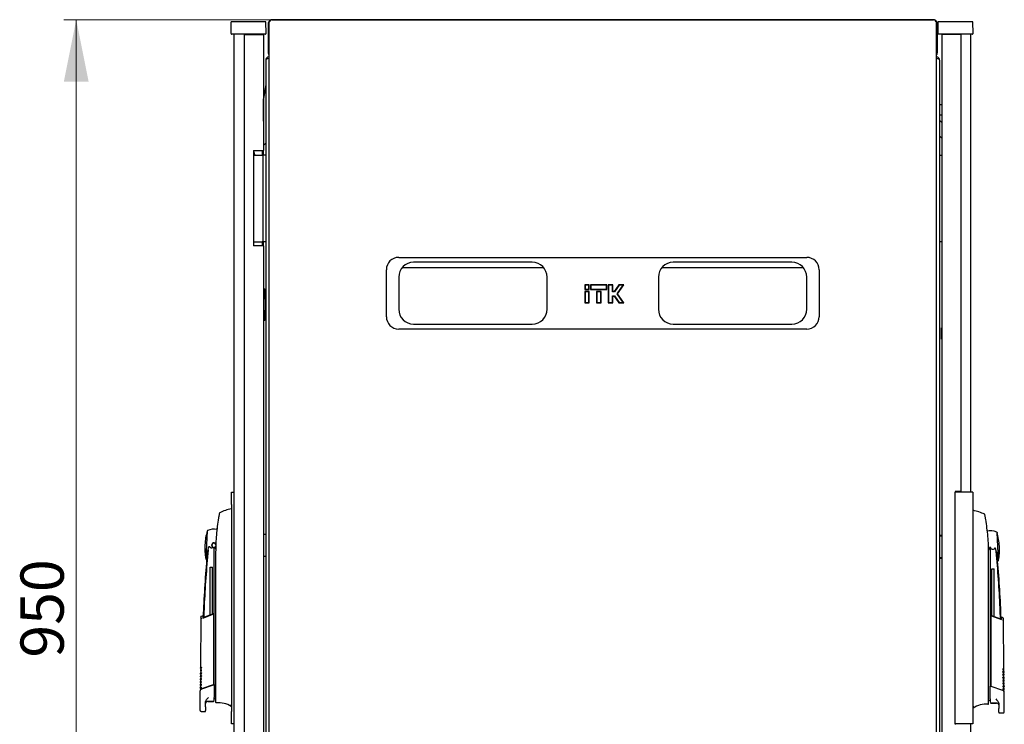
# Model space of a CAD drawing. Units: millimetres. Extents: x 40 to 351, y 41 to 265.
# Drawn here: x 162 to 241, y 208 to 265 of the extents above; entities that cross this region are included whole.
import ezdxf

# ---------------------------------------------------------------- set-up
doc = ezdxf.new("R2010")
doc.units = ezdxf.units.MM
doc.styles.add('SLDTEXTSTYLE0', font='TXT', dxfattribs={"width": 0.605})
doc.dimstyles.new('SLDDIMSTYLE0', dxfattribs={"dimtxt": 3.5, "dimasz": 5, "dimexe": 0, "dimexo": 0.0625, "dimgap": 0.875, "dimtad": 2, "dimdec": 0, "dimlfac": 10, "dimrnd": 1e-09, "dimzin": 12, "dimdsep": 46, "dimtxsty": 'SLDTEXTSTYLE0', "dimsah": 1, "dimcen": 0.09, "dimadec": 0, "dimazin": 3, "dimtfac": 1, "dimtdec": 0, "dimtofl": 0, "dimtmove": 0, "dimatfit": 3, "dimfxl": 0, "dimfrac": 2, "dimtolj": 1, "dimtzin": 12, "dimarcsym": 0})

# ---------------------------------------------------------------- blocks, each defined once
blk = doc.blocks.new('_D_2')
at = {"color": 7, "linetype": 'Continuous', "lineweight": 18}
for p, q in [((181.992, 265.164), (165.152, 265.164)), ((166.152, 265.164), (166.152, 170.034)), ((181.992, 170.034), (165.152, 170.034))]:
    blk.add_line(p, q, dxfattribs=at)
for points in [[(166.152, 265.164), (165.152, 260.164), (167.152, 260.164)], [(166.152, 170.034), (167.152, 175.034), (165.152, 175.034)]]:
    blk.add_solid(points, dxfattribs=at)
at = {"color": 7, "linetype": 'Continuous', "lineweight": 18, "insert": (161.64, 213.588), "char_height": 3.5, "attachment_point": 1, "rotation": 90, "style": 'SLDTEXTSTYLE0'}
blk.add_mtext('950', dxfattribs=at)

msp = doc.modelspace()

# ---------------------------------------------------------------- linework, layer by layer
at = {"color": 7, "linetype": 'Continuous', "lineweight": 25}
for p, q in [((181.992, 265.164), (235.472, 265.164)), ((235.472, 265.164), (235.49, 265.154)), ((178.675, 264.055), (178.692, 265.004)), ((179.792, 265.004), (178.692, 265.004)), ((180.392, 265.004), (179.792, 265.004)), ((181.492, 265.004), (180.392, 265.004)), ((181.508, 264.055), (181.492, 265.004)), ((181.682, 264.854), (181.732, 264.854)), ((181.682, 264.854), (181.682, 262.474)), ((181.732, 264.978), (181.732, 170.25)), ((235.556, 265.154), (181.908, 265.154)), ((235.556, 265.154), (235.556, 265.154)), ((235.732, 170.25), (235.732, 264.978)), ((235.782, 264.854), (235.732, 264.854)), ((235.782, 264.854), (235.782, 262.474)), ((235.844, 264.055), (235.861, 265.004)), ((236.961, 265.004), (235.861, 265.004)), ((237.561, 265.004), (236.961, 265.004)), ((238.661, 265.004), (237.561, 265.004)), ((238.677, 264.055), (238.661, 265.004)), ((179.792, 264.004), (178.725, 264.004)), ((178.904, 264.004), (178.904, 171.194)), ((179.744, 263.964), (179.744, 171.234)), ((179.744, 263.964), (180.494, 263.964)), ((180.392, 264.004), (179.792, 264.004)), ((181.458, 264.004), (180.392, 264.004)), ((180.404, 264.004), (180.404, 263.964)), ((180.494, 263.964), (181.294, 263.964)), ((180.504, 263.964), (180.504, 264.004)), ((181.094, 263.964), (181.094, 264.004)), ((181.194, 263.964), (181.194, 264.004)), ((181.294, 263.964), (181.294, 254.58)), ((236.961, 264.004), (235.894, 264.004)), ((236.17, 171.234), (236.17, 263.964)), ((236.97, 263.964), (236.17, 263.964)), ((236.921, 264.004), (236.922, 263.964)), ((237.561, 264.004), (236.961, 264.004)), ((237.72, 263.964), (236.97, 263.964)), ((237.16, 264.004), (237.16, 263.964)), ((238.627, 264.004), (237.561, 264.004)), ((237.72, 227.024), (237.72, 263.964)), ((238.46, 264.004), (238.46, 226.974)), ((181.732, 262.474), (181.682, 262.474)), ((235.732, 262.474), (235.782, 262.474)), ((181.474, 261.854), (181.474, 173.344)), ((235.99, 173.344), (235.99, 261.854)), ((181.474, 259.907), (181.306, 258.789)), ((181.304, 256.974), (181.304, 258.759)), ((236.17, 258.284), (235.99, 258.284)), ((235.99, 257.484), (236.17, 257.484)), ((181.294, 256.964), (181.304, 256.974)), ((236.17, 256.839), (235.99, 257.019)), ((235.99, 255.746), (236.17, 255.566)), ((181.474, 255.164), (181.294, 254.984)), ((180.494, 254.58), (180.494, 246.88)), ((180.494, 254.58), (181.294, 254.58)), ((180.504, 246.88), (180.504, 254.58)), ((180.504, 254.2), (181.174, 254.2)), ((180.569, 254.264), (180.563, 254.2)), ((181.174, 254.2), (181.245, 254.2)), ((181.194, 254.58), (181.194, 254.2)), ((181.245, 254.2), (181.274, 254.2)), ((181.474, 254.2), (181.274, 254.2)), ((181.274, 254.1), (181.274, 254.2)), ((181.274, 247.3), (181.274, 254.1)), ((181.294, 254.2), (181.294, 254.58)), ((235.99, 254.2), (236.078, 254.2)), ((236.078, 254.2), (236.17, 254.2)), ((181.294, 246.88), (180.494, 246.88)), ((180.504, 247.2), (181.174, 247.2)), ((181.245, 247.2), (181.174, 247.2)), ((181.194, 247.2), (181.194, 246.88)), ((181.274, 247.2), (181.245, 247.2)), ((181.274, 247.2), (181.274, 247.3)), ((181.474, 247.2), (181.274, 247.2)), ((181.294, 246.88), (181.294, 247.2)), ((181.294, 246.88), (181.294, 188.317)), ((236.078, 247.2), (235.99, 247.2)), ((236.17, 247.2), (236.078, 247.2)), ((192.232, 245.949), (225.232, 245.949)), ((203.032, 245.549), (193.432, 245.549)), ((224.032, 245.549), (214.432, 245.549)), ((191.232, 241.149), (191.232, 244.949)), ((192.529, 245.139), (203.935, 245.139)), ((213.529, 245.139), (224.935, 245.139)), ((226.232, 244.949), (226.232, 241.149)), ((192.232, 244.349), (192.232, 241.749)), ((204.232, 241.749), (204.232, 244.349)), ((207.269, 243.731), (207.269, 243.356)), ((207.298, 243.702), (207.269, 243.731)), ((207.644, 243.731), (207.269, 243.731)), ((207.298, 243.702), (207.298, 243.385)), ((207.616, 243.702), (207.298, 243.702)), ((207.616, 243.702), (207.644, 243.731)), ((207.616, 243.385), (207.616, 243.702)), ((207.644, 243.356), (207.644, 243.731)), ((207.749, 243.731), (207.749, 243.356)), ((207.778, 243.702), (207.749, 243.731)), ((209.064, 243.731), (207.749, 243.731)), ((209.036, 243.702), (207.778, 243.702)), ((207.778, 243.702), (207.778, 243.385)), ((209.036, 243.702), (209.064, 243.731)), ((209.036, 243.385), (209.036, 243.702)), ((209.064, 243.356), (209.064, 243.731)), ((209.169, 243.731), (209.169, 242.266)), ((209.198, 243.702), (209.169, 243.731)), ((209.544, 243.731), (209.169, 243.731)), ((209.198, 243.702), (209.198, 242.295)), ((209.516, 243.702), (209.198, 243.702)), ((209.516, 243.702), (209.544, 243.731)), ((209.516, 243.157), (209.516, 243.702)), ((209.544, 243.186), (209.544, 243.731)), ((210.037, 243.731), (209.655, 243.186)), ((210.052, 243.702), (209.67, 243.157)), ((209.889, 242.999), (210.382, 243.702)), ((209.925, 242.999), (210.438, 243.731)), ((210.052, 243.702), (210.037, 243.731)), ((210.438, 243.731), (210.037, 243.731)), ((210.382, 243.702), (210.052, 243.702)), ((210.382, 243.702), (210.438, 243.731)), ((213.232, 244.349), (213.232, 241.749)), ((225.232, 241.749), (225.232, 244.349)), ((181.374, 243.384), (181.294, 243.384)), ((181.424, 242.644), (181.424, 243.334)), ((207.298, 243.385), (207.269, 243.356)), ((207.269, 243.356), (207.644, 243.356)), ((207.269, 243.186), (207.269, 242.266)), ((207.298, 243.157), (207.269, 243.186)), ((207.644, 243.186), (207.269, 243.186)), ((207.298, 243.385), (207.616, 243.385)), ((207.298, 243.157), (207.298, 242.295)), ((207.616, 243.157), (207.298, 243.157)), ((207.616, 243.385), (207.644, 243.356)), ((207.616, 243.157), (207.644, 243.186)), ((207.616, 242.295), (207.616, 243.157)), ((207.644, 242.266), (207.644, 243.186)), ((207.778, 243.385), (207.749, 243.356)), ((207.749, 243.356), (209.064, 243.356)), ((207.778, 243.385), (209.036, 243.385)), ((208.219, 243.186), (208.219, 242.266)), ((208.248, 243.157), (208.219, 243.186)), ((208.594, 243.186), (208.219, 243.186)), ((208.248, 243.157), (208.248, 242.295)), ((208.566, 243.157), (208.248, 243.157)), ((208.566, 243.157), (208.594, 243.186)), ((208.566, 242.295), (208.566, 243.157)), ((208.594, 242.266), (208.594, 243.186)), ((209.036, 243.385), (209.064, 243.356)), ((209.516, 243.157), (209.544, 243.186)), ((209.67, 243.157), (209.516, 243.157)), ((209.655, 243.186), (209.544, 243.186)), ((209.67, 243.157), (209.655, 243.186)), ((210.382, 242.295), (209.889, 242.999)), ((209.889, 242.999), (209.925, 242.999)), ((210.438, 242.266), (209.925, 242.999)), ((181.374, 242.624), (181.294, 242.624)), ((181.374, 242.619), (181.294, 242.619)), ((181.404, 242.624), (181.374, 242.624)), ((181.424, 242.644), (181.424, 242.569)), ((181.424, 242.569), (181.424, 241.679)), ((207.298, 242.295), (207.269, 242.266)), ((207.269, 242.266), (207.644, 242.266)), ((207.298, 242.295), (207.616, 242.295)), ((207.616, 242.295), (207.644, 242.266)), ((208.248, 242.295), (208.219, 242.266)), ((208.219, 242.266), (208.594, 242.266)), ((208.248, 242.295), (208.566, 242.295)), ((208.566, 242.295), (208.594, 242.266)), ((209.198, 242.295), (209.169, 242.266)), ((209.169, 242.266), (209.544, 242.266)), ((209.198, 242.295), (209.516, 242.295)), ((209.516, 242.295), (209.516, 242.84)), ((209.516, 242.84), (209.544, 242.811)), ((209.516, 242.84), (209.67, 242.84)), ((209.516, 242.295), (209.544, 242.266)), ((209.544, 242.266), (209.544, 242.811)), ((209.544, 242.811), (209.655, 242.811)), ((209.67, 242.84), (209.655, 242.811)), ((209.655, 242.811), (210.037, 242.266)), ((209.67, 242.84), (210.052, 242.295)), ((210.052, 242.295), (210.037, 242.266)), ((210.037, 242.266), (210.438, 242.266)), ((210.052, 242.295), (210.382, 242.295)), ((210.382, 242.295), (210.438, 242.266)), ((181.294, 241.629), (181.374, 241.629)), ((181.294, 241.624), (181.374, 241.624)), ((181.374, 241.624), (181.404, 241.624)), ((181.424, 241.679), (181.424, 241.604)), ((181.424, 240.914), (181.424, 241.604)), ((181.294, 240.864), (181.374, 240.864)), ((193.432, 240.549), (203.032, 240.549)), ((214.432, 240.549), (224.032, 240.549)), ((225.232, 240.149), (192.232, 240.149)), ((236.16, 240.264), (236.12, 240.264)), ((236.12, 239.344), (236.12, 240.264)), ((236.17, 240.254), (236.16, 240.264)), ((236.16, 239.344), (236.16, 240.264)), ((236.12, 239.344), (236.16, 239.344)), ((236.16, 239.344), (236.17, 239.354)), ((178.704, 226.974), (178.904, 226.974)), ((178.704, 225.974), (178.704, 226.974)), ((237.21, 226.974), (237.21, 208.224)), ((237.76, 226.974), (237.21, 226.974)), ((237.72, 227.024), (237.22, 227.024)), ((237.22, 227.024), (237.22, 226.974)), ((238.66, 226.974), (237.76, 226.974)), ((238.66, 226.974), (238.66, 208.224)), ((178.704, 225.624), (178.688, 225.624)), ((178.704, 225.974), (178.704, 209.224)), ((238.677, 225.499), (238.66, 225.499)), ((239.606, 225.174), (239.606, 225.174)), ((176.743, 223.83), (176.625, 221.583)), ((181.294, 223.574), (181.474, 223.574)), ((236.165, 223.453), (235.99, 223.453)), ((236.165, 223.449), (235.99, 223.449)), ((236.165, 223.453), (236.165, 223.449)), ((236.165, 223.449), (236.165, 223.443)), ((236.165, 223.443), (236.165, 223.006)), ((236.165, 223.443), (236.165, 223.443)), ((236.17, 223.363), (236.165, 223.363)), ((236.165, 223.011), (236.165, 222.944)), ((240.739, 221.458), (240.622, 223.704)), ((176.813, 222.299), (176.818, 222.331)), ((177.299, 211.574), (177.299, 222.474)), ((177.434, 222.358), (177.378, 222.49)), ((236.165, 222.944), (236.165, 222.546)), ((236.17, 222.821), (236.165, 222.83)), ((236.165, 222.546), (236.165, 222.154)), ((236.165, 222.293), (236.17, 222.285)), ((239.936, 222.247), (240.065, 222.549)), ((240.065, 222.549), (240.065, 211.449)), ((177.424, 222.124), (177.424, 210.336)), ((181.474, 221.774), (181.294, 221.774)), ((236.165, 221.649), (235.99, 221.649)), ((236.165, 222.154), (236.165, 222.087)), ((236.165, 222.087), (236.165, 221.649)), ((236.165, 221.735), (236.17, 221.735)), ((236.165, 221.649), (236.165, 221.643)), ((239.94, 210.211), (239.94, 221.999)), ((176.989, 220.894), (177.169, 220.894)), ((176.989, 217.046), (176.989, 220.894)), ((177.169, 217.116), (177.169, 220.894)), ((240.195, 220.769), (240.375, 220.769)), ((240.195, 216.987), (240.195, 220.769)), ((240.375, 216.917), (240.375, 220.769)), ((176.228, 216.889), (176.19, 212.74)), ((176.386, 216.973), (176.244, 216.914)), ((177.25, 217.102), (176.364, 216.763)), ((176.424, 216.828), (177.25, 217.147)), ((177.25, 217.073), (177.248, 211.41)), ((177.25, 217.102), (177.25, 217.147)), ((240.114, 217.018), (240.114, 216.972)), ((240.114, 217.018), (240.94, 216.699)), ((241, 216.634), (240.114, 216.972)), ((240.114, 216.944), (240.117, 211.282)), ((241.12, 216.789), (240.978, 216.848)), ((241.174, 212.615), (241.137, 216.764)), ((176.189, 212.744), (176.237, 212.696)), ((241.126, 212.57), (241.175, 212.619)), ((176.181, 211.824), (176.229, 211.776)), ((176.182, 211.856), (176.182, 211.82)), ((176.183, 212.054), (176.231, 212.006)), ((176.184, 212.086), (176.184, 212.05)), ((176.185, 212.284), (176.233, 212.236)), ((176.186, 212.316), (176.186, 212.28)), ((176.187, 212.514), (176.235, 212.466)), ((176.188, 212.546), (176.188, 212.51)), ((241.128, 212.34), (241.177, 212.389)), ((241.13, 212.11), (241.179, 212.159)), ((241.132, 211.88), (241.181, 211.929)), ((241.176, 212.385), (241.176, 212.421)), ((241.178, 212.155), (241.178, 212.191)), ((241.18, 211.925), (241.18, 211.961)), ((176.175, 211.134), (176.223, 211.086)), ((176.176, 211.166), (176.176, 211.13)), ((176.177, 211.364), (176.225, 211.316)), ((176.178, 211.396), (176.178, 211.36)), ((176.179, 211.594), (176.227, 211.546)), ((176.18, 211.626), (176.18, 211.59)), ((176.308, 211.091), (177.24, 211.404)), ((176.319, 211.071), (177.248, 211.392)), ((177.24, 211.404), (177.249, 211.407)), ((177.249, 211.407), (177.253, 211.408)), ((177.299, 211.409), (177.299, 211.574)), ((177.299, 211.409), (177.299, 210.377)), ((240.065, 211.449), (240.065, 211.284)), ((240.065, 210.252), (240.065, 211.284)), ((240.115, 211.282), (240.125, 211.279)), ((240.125, 211.279), (241.057, 210.966)), ((241.134, 211.65), (241.183, 211.699)), ((241.136, 211.42), (241.185, 211.469)), ((241.139, 211.19), (241.187, 211.239)), ((241.182, 211.695), (241.182, 211.731)), ((241.184, 211.465), (241.184, 211.501)), ((241.186, 211.235), (241.186, 211.271)), ((241.189, 211.005), (241.188, 211.041)), ((176.159, 210.894), (176.159, 209.344)), ((241.141, 210.96), (241.189, 211.009)), ((241.205, 209.219), (241.205, 210.769)), ((176.599, 209.609), (176.599, 209.947)), ((176.799, 210.072), (177.249, 210.077)), ((176.799, 210.044), (177.249, 210.044)), ((177.424, 210.101), (177.424, 210.035)), ((178.677, 209.751), (178.677, 209.639)), ((238.687, 209.514), (238.687, 209.626)), ((239.94, 209.91), (239.94, 209.989)), ((240.115, 209.952), (240.565, 209.947)), ((240.115, 209.919), (240.565, 209.919)), ((240.765, 209.822), (240.765, 209.484)), ((176.259, 209.244), (176.599, 209.244)), ((176.599, 209.244), (176.599, 209.31)), ((178.704, 208.224), (178.704, 209.224)), ((240.765, 209.185), (240.765, 209.119)), ((240.765, 209.119), (241.105, 209.119)), ((178.904, 208.224), (178.704, 208.224)), ((237.76, 208.224), (237.21, 208.224)), ((237.22, 208.224), (237.22, 208.174)), ((238.66, 208.224), (237.76, 208.224)), ((238.46, 208.224), (238.46, 171.194))]:
    msp.add_line(p, q, dxfattribs=at)
at = {"color": 7, "linetype": 'Continuous', "lineweight": 25, "flags": 128}
for points in [[(236.178, 263.964), (236.188, 263.992), (236.193, 264.004)], [(180.504, 254.472), (180.551, 254.377), (180.569, 254.264)], [(177.378, 222.49), (177.435, 222.527), (177.442, 222.534)], [(177.299, 210.274), (177.406, 210.279), (177.424, 210.281)], [(177.424, 210.085), (177.424, 210.043), (177.424, 210.013), (177.424, 209.995), (177.424, 209.989)], [(239.94, 210.156), (239.959, 210.154), (240.065, 210.149)], [(239.94, 209.864), (239.94, 209.87), (239.94, 209.888), (239.94, 209.918), (239.94, 209.96)]]:
    msp.add_lwpolyline(points, dxfattribs=at)
at = {"color": 7, "linetype": 'Continuous', "lineweight": 25}
for centre, radius, start, end in [((178.725, 264.054), 0.05, 179, 270), ((181.458, 264.054), 0.05, 270, 1), ((235.894, 264.054), 0.05, 179, 270), ((236.4, 263.904), 0.13, 129.71514, 152.51357), ((238.627, 264.054), 0.05, 270, 1), ((181.784, 261.854), 0.31, 99.65656, 180), ((235.68, 261.854), 0.31, 0, 80.34344), ((181.504, 258.759), 0.2, 171.46923, 180), ((180.204, 254.264), 0.35, 349.54702, 31.00272), ((192.232, 244.949), 1, 90, 180), ((193.432, 244.349), 1.2, 90, 180), ((203.032, 244.349), 1.2, 0, 90), ((214.432, 244.349), 1.2, 90, 180), ((224.032, 244.349), 1.2, 0, 90), ((225.232, 244.949), 1, 0, 90), ((181.374, 243.334), 0.05, 0, 90), ((181.374, 242.569), 0.05, 0, 90), ((181.404, 242.644), 0.02, 270, 0), ((181.374, 241.679), 0.05, 270, 0), ((181.404, 241.604), 0.02, 0, 90), ((193.432, 241.749), 1.2, 180, 270), ((203.032, 241.749), 1.2, 270, 0), ((214.432, 241.749), 1.2, 180, 270), ((224.032, 241.749), 1.2, 270, 0), ((181.374, 240.914), 0.05, 270, 0), ((192.232, 241.149), 1, 180, 270), ((225.232, 241.149), 1, 270, 0), ((179.82, 220.747), 5.008, 103.1582, 114.37058), ((237.544, 220.622), 5.008, 65.61765, 76.84356), ((181.549, 222.451), 5, 163.99661, 177), ((177.299, 222.674), 1.3, 79.33866, 113.99663), ((240.065, 222.549), 1.3, 66.00337, 102.44317), ((236.013, 226.645), 3.205, 269.59856, 272.72794), ((235.815, 222.326), 5, 3, 16.00339), ((181.549, 222.451), 5, 177, 190.00339), ((177.099, 222.67), 0.199, 208.4958, 300.93789), ((177.299, 222.674), 0.2, 90, 240.65305), ((177.299, 222.674), 0.17, 90, 270), ((177.299, 222.674), 0.2, 38.40885, 90), ((177.299, 222.674), 0.17, 25.5758, 90), ((177.299, 222.674), 0.17, 270, 329.7659), ((240.265, 222.546), 0.2, 179.31391, 331.25298), ((235.815, 222.326), 5, 349.99661, 3), ((276.349, 213.198), 100, 175.22496, 177.90301), ((177.299, 222.674), 1.3, 240.0035, 242.36852), ((236.013, 224.845), 3.205, 269.59856, 272.72794), ((240.065, 222.549), 1.3, 297.63148, 299.9965), ((141.015, 213.073), 100, 2.09238, 4.77506), ((176.799, 209.844), 0.2, 90, 165.55533), ((177.249, 210.094), 0.05, 270, 0), ((177.474, 209.989), 0.05, 180.00614, 274.92727), ((177.642, 208.051), 1.895, 56.89256, 94.94117), ((239.723, 207.926), 1.895, 85.05883, 123.10743), ((239.89, 209.864), 0.05, 265.07273, 359.99386), ((240.115, 209.969), 0.05, 180, 270), ((240.565, 209.719), 0.2, 14.35066, 90)]:
    msp.add_arc(centre, radius, start, end, dxfattribs=at)
for centre, start_param, end_param in [((181.784, 261.854), 1.739335, 3.141593), ((235.68, 261.854), 0, 1.402258)]:
    msp.add_ellipse(centre, major_axis=(0.31, 0), ratio=0.548387, start_param=start_param, end_param=end_param, dxfattribs=at)
for points, knots in [([(181.992, 265.164), (181.955, 265.16), (181.882, 265.152), (181.786, 265.094), (181.716, 265.008), (181.685, 264.922), (181.683, 264.87), (181.682, 264.854)], [0, 0, 0, 0, 0.22545, 0.450948, 0.676445, 0.901943, 1, 1, 1, 1]), ([(181.971, 265.154), (181.973, 265.156), (181.98, 265.164), (181.987, 265.164), (181.992, 265.164)], [0, 0, 0, 0, 0.291759, 1, 1, 1, 1]), ([(235.538, 265.154), (235.532, 265.156), (235.511, 265.164), (235.488, 265.164), (235.472, 265.164)], [0, 0, 0, 0, 0.291759, 1, 1, 1, 1]), ([(181.837, 265.049), (181.842, 265.061), (181.853, 265.086), (181.869, 265.119), (181.886, 265.143), (181.899, 265.154), (181.906, 265.153), (181.908, 265.152)], [0, 0, 0, 0, 0.219986, 0.453805, 0.687641, 0.921477, 1, 1, 1, 1]), ([(235.556, 265.152), (235.56, 265.152), (235.569, 265.152), (235.584, 265.136), (235.6, 265.109), (235.615, 265.077), (235.624, 265.057), (235.627, 265.049)], [0, 0, 0, 0, 0.155205, 0.388879, 0.622552, 0.856225, 1, 1, 1, 1]), ([(235.782, 264.854), (235.778, 264.891), (235.771, 264.964), (235.711, 265.059), (235.644, 265.121), (235.594, 265.135), (235.579, 265.14)], [0, 0, 0, 0, 0.291694, 0.58345, 0.875205, 1, 1, 1, 1]), ([(181.682, 262.474), (181.685, 262.435), (181.688, 262.377), (181.721, 262.33), (181.732, 262.315)], [0, 0, 0, 0, 0.67864, 1, 1, 1, 1]), ([(235.732, 262.313), (235.739, 262.321), (235.769, 262.359), (235.78, 262.419), (235.782, 262.465), (235.782, 262.474)], [0, 0, 0, 0, 0.1820237, 0.8524911, 1, 1, 1, 1]), ([(177.659, 224.881), (177.591, 224.425), (177.454, 223.511), (177.434, 222.587), (177.424, 222.124)], [0, 0, 0, 0, 0.49888, 1, 1, 1, 1]), ([(177.711, 225.168), (177.709, 225.159), (177.705, 225.14), (177.692, 225.068), (177.676, 224.979), (177.665, 224.915), (177.659, 224.881)], [0, 0, 0, 0, 0.237543, 0.499396, 0.733263, 1, 1, 1, 1]), ([(177.729, 225.263), (177.73, 225.266), (177.731, 225.274), (177.719, 225.21), (177.711, 225.168)], [0, 0, 0, 0, 0.3356701, 1, 1, 1, 1]), ([(177.76, 225.311), (177.757, 225.309), (177.75, 225.305), (177.741, 225.297), (177.734, 225.286), (177.732, 225.279), (177.731, 225.275)], [0, 0, 0, 0, 0.246466, 0.500018, 0.753561, 1, 1, 1, 1]), ([(239.623, 225.171), (239.62, 225.175), (239.615, 225.181), (239.607, 225.184), (239.604, 225.186)], [0, 0, 0, 0, 0.507368, 1, 1, 1, 1]), ([(239.627, 225.161), (239.625, 225.165), (239.623, 225.171), (239.615, 225.177), (239.612, 225.18)], [0, 0, 0, 0, 0.562913, 1, 1, 1, 1]), ([(239.623, 225.171), (239.625, 225.168), (239.63, 225.161), (239.632, 225.154), (239.633, 225.15)], [0, 0, 0, 0, 0.507346, 1, 1, 1, 1]), ([(239.654, 225.043), (239.645, 225.088), (239.634, 225.141), (239.635, 225.138), (239.635, 225.138)], [0, 0, 0, 0, 0.8582541, 1, 1, 1, 1]), ([(239.705, 224.756), (239.698, 224.799), (239.684, 224.877), (239.668, 224.968), (239.657, 225.023), (239.655, 225.036), (239.654, 225.043)], [0, 0, 0, 0, 0.331818, 0.615723, 0.815556, 1, 1, 1, 1]), ([(239.94, 221.999), (239.93, 222.462), (239.91, 223.386), (239.774, 224.3), (239.705, 224.756)], [0, 0, 0, 0, 0.501134, 1, 1, 1, 1]), ([(177.535, 224.019), (177.535, 224.021), (177.538, 224.049), (177.538, 224.05), (177.538, 224.051)], [0, 0, 0, 0, 0.055456, 1, 1, 1, 1]), ([(239.826, 223.926), (239.826, 223.926), (239.826, 223.928), (239.826, 223.923), (239.827, 223.918)], [0, 0, 0, 0, 0.000195, 1, 1, 1, 1]), ([(176.813, 222.299), (176.749, 221.542), (176.62, 220.029), (176.51, 218.21), (176.476, 217.147), (176.466, 216.844)], [0, 0, 0, 0, 0.4168007, 0.8336014, 1, 1, 1, 1]), ([(176.696, 221.522), (176.698, 221.533), (176.702, 221.554), (176.731, 221.722), (176.77, 221.971), (176.799, 222.19), (176.813, 222.299)], [0, 0, 0, 0, 0.249624, 0.503932, 0.753324, 1, 1, 1, 1]), ([(176.818, 222.331), (176.832, 222.397), (176.851, 222.479), (176.886, 222.563), (176.9, 222.582), (176.905, 222.586), (176.908, 222.587), (176.911, 222.587), (176.914, 222.587), (176.919, 222.583), (176.922, 222.579), (176.924, 222.575)], [0, 0, 0, 0, 0.688195, 0.867726, 0.907138, 0.92144, 0.932976, 0.940234, 0.947483, 0.963276, 1, 1, 1, 1]), ([(177.201, 222.5), (177.214, 222.493), (177.245, 222.478), (177.279, 222.475), (177.299, 222.474)], [0, 0, 0, 0, 0.41823, 1, 1, 1, 1]), ([(177.378, 222.49), (177.365, 222.485), (177.34, 222.476), (177.313, 222.475), (177.299, 222.474)], [0, 0, 0, 0, 0.500667, 1, 1, 1, 1]), ([(240.551, 222.174), (240.534, 222.255), (240.515, 222.351), (240.473, 222.449), (240.46, 222.46), (240.457, 222.462), (240.454, 222.462), (240.451, 222.462), (240.448, 222.46), (240.444, 222.457), (240.442, 222.453), (240.44, 222.45)], [0, 0, 0, 0, 0.7750648, 0.9125484, 0.9248304, 0.9352382, 0.9443887, 0.9531677, 0.9621518, 0.9727006, 1, 1, 1, 1]), ([(240.551, 222.174), (240.564, 222.072), (240.593, 221.853), (240.633, 221.6), (240.659, 221.448), (240.667, 221.404), (240.668, 221.398), (240.668, 221.397), (240.668, 221.397), (240.668, 221.397), (240.668, 221.397), (240.668, 221.397)], [0, 0, 0, 0, 0.229887, 0.495641, 0.746556, 0.933272, 0.981668, 0.994593, 0.998236, 0.999353, 1, 1, 1, 1]), ([(240.898, 216.715), (240.888, 217.02), (240.854, 218.083), (240.744, 219.904), (240.615, 221.417), (240.551, 222.174)], [0, 0, 0, 0, 0.167001, 0.583501, 1, 1, 1, 1]), ([(176.246, 216.915), (176.244, 216.913), (176.238, 216.911), (176.232, 216.904), (176.228, 216.896), (176.228, 216.89), (176.228, 216.887)], [0, 0, 0, 0, 0.244756, 0.500168, 0.75549, 1, 1, 1, 1]), ([(176.289, 216.731), (176.28, 216.752), (176.266, 216.791), (176.251, 216.829), (176.241, 216.854), (176.235, 216.87), (176.231, 216.879), (176.229, 216.884), (176.228, 216.887), (176.228, 216.887), (176.228, 216.887)], [0, 0, 0, 0, 0.220421, 0.389801, 0.540034, 0.668751, 0.763047, 0.855425, 0.950161, 1, 1, 1, 1]), ([(176.424, 216.828), (176.413, 216.871), (176.391, 216.956), (176.388, 216.967), (176.386, 216.973)], [0, 0, 0, 0, 0.504215, 1, 1, 1, 1]), ([(177.25, 217.102), (177.25, 217.101), (177.25, 217.099), (177.25, 217.092), (177.25, 217.083), (177.25, 217.077), (177.25, 217.073)], [0, 0, 0, 0, 0.240706, 0.483403, 0.737853, 1, 1, 1, 1]), ([(240.114, 216.944), (240.114, 216.947), (240.114, 216.953), (240.114, 216.962), (240.114, 216.969), (240.114, 216.971), (240.114, 216.972)], [0, 0, 0, 0, 0.260378, 0.51818, 0.759641, 1, 1, 1, 1]), ([(240.978, 216.848), (240.976, 216.842), (240.973, 216.829), (240.951, 216.742), (240.94, 216.699)], [0, 0, 0, 0, 0.495768, 1, 1, 1, 1]), ([(241.136, 216.762), (241.136, 216.762), (241.137, 216.762), (241.136, 216.76), (241.134, 216.755), (241.129, 216.742), (241.123, 216.725), (241.115, 216.707), (241.109, 216.691), (241.101, 216.669), (241.09, 216.639), (241.081, 216.615), (241.076, 216.602)], [0, 0, 0, 0, 0.035938, 0.106279, 0.216185, 0.340319, 0.517104, 0.58702, 0.65217, 0.767323, 0.869269, 1, 1, 1, 1]), ([(241.137, 216.762), (241.136, 216.765), (241.136, 216.771), (241.132, 216.779), (241.126, 216.786), (241.12, 216.788), (241.118, 216.79)], [0, 0, 0, 0, 0.24451, 0.499832, 0.755244, 1, 1, 1, 1]), ([(176.253, 212.746), (176.241, 212.708), (176.217, 212.627), (176.193, 212.561), (176.19, 212.551), (176.188, 212.546)], [0, 0, 0, 0, 0.298097, 0.640337, 1, 1, 1, 1]), ([(176.19, 212.743), (176.193, 212.747), (176.198, 212.754), (176.235, 212.798), (176.253, 212.821)], [0, 0, 0, 0, 0.498545, 1, 1, 1, 1]), ([(176.253, 212.821), (176.254, 212.821), (176.256, 212.822), (176.262, 212.819), (176.27, 212.814), (176.277, 212.809), (176.281, 212.806)], [0, 0, 0, 0, 0.236764, 0.478209, 0.730747, 1, 1, 1, 1]), ([(176.281, 212.806), (176.277, 212.797), (176.269, 212.781), (176.26, 212.763), (176.255, 212.752), (176.253, 212.748), (176.253, 212.746)], [0, 0, 0, 0, 0.357467, 0.646096, 0.835069, 1, 1, 1, 1]), ([(241.083, 212.677), (241.087, 212.68), (241.095, 212.685), (241.103, 212.69), (241.109, 212.693), (241.11, 212.692), (241.111, 212.692)], [0, 0, 0, 0, 0.276409, 0.534593, 0.770347, 1, 1, 1, 1]), ([(241.112, 212.617), (241.111, 212.619), (241.109, 212.625), (241.099, 212.644), (241.09, 212.663), (241.083, 212.677)], [0, 0, 0, 0, 0.2138267, 0.4706889, 1, 1, 1, 1]), ([(241.111, 212.692), (241.129, 212.67), (241.166, 212.627), (241.171, 212.621), (241.174, 212.618)], [0, 0, 0, 0, 0.501617, 1, 1, 1, 1]), ([(241.176, 212.421), (241.174, 212.425), (241.171, 212.434), (241.147, 212.499), (241.123, 212.58), (241.112, 212.617)], [0, 0, 0, 0, 0.359635, 0.701875, 1, 1, 1, 1]), ([(176.244, 211.826), (176.233, 211.788), (176.209, 211.707), (176.185, 211.641), (176.182, 211.631), (176.18, 211.626)], [0, 0, 0, 0, 0.298097, 0.640337, 1, 1, 1, 1]), ([(176.246, 212.056), (176.235, 212.018), (176.211, 211.937), (176.187, 211.871), (176.184, 211.861), (176.182, 211.856)], [0, 0, 0, 0, 0.298097, 0.640337, 1, 1, 1, 1]), ([(176.182, 211.823), (176.184, 211.827), (176.19, 211.834), (176.227, 211.878), (176.245, 211.901)], [0, 0, 0, 0, 0.498545, 1, 1, 1, 1]), ([(176.248, 212.286), (176.237, 212.248), (176.213, 212.167), (176.189, 212.101), (176.186, 212.091), (176.184, 212.086)], [0, 0, 0, 0, 0.298097, 0.640337, 1, 1, 1, 1]), ([(176.184, 212.053), (176.187, 212.057), (176.192, 212.064), (176.229, 212.108), (176.247, 212.131)], [0, 0, 0, 0, 0.4985449, 1, 1, 1, 1]), ([(176.25, 212.516), (176.239, 212.478), (176.215, 212.397), (176.191, 212.331), (176.188, 212.321), (176.186, 212.316)], [0, 0, 0, 0, 0.298097, 0.640337, 1, 1, 1, 1]), ([(176.186, 212.283), (176.189, 212.287), (176.194, 212.294), (176.231, 212.338), (176.249, 212.361)], [0, 0, 0, 0, 0.4985449, 1, 1, 1, 1]), ([(176.188, 212.513), (176.191, 212.517), (176.196, 212.524), (176.233, 212.568), (176.251, 212.591)], [0, 0, 0, 0, 0.4985449, 1, 1, 1, 1]), ([(176.272, 211.886), (176.268, 211.877), (176.261, 211.861), (176.252, 211.843), (176.246, 211.832), (176.245, 211.828), (176.244, 211.826)], [0, 0, 0, 0, 0.3574674, 0.6460962, 0.8350691, 1, 1, 1, 1]), ([(176.245, 211.901), (176.246, 211.901), (176.247, 211.902), (176.253, 211.899), (176.262, 211.894), (176.269, 211.889), (176.272, 211.886)], [0, 0, 0, 0, 0.236764, 0.478209, 0.730747, 1, 1, 1, 1]), ([(176.274, 212.116), (176.27, 212.107), (176.263, 212.091), (176.254, 212.073), (176.248, 212.062), (176.247, 212.058), (176.246, 212.056)], [0, 0, 0, 0, 0.357467, 0.646096, 0.835069, 1, 1, 1, 1]), ([(176.247, 212.131), (176.248, 212.131), (176.249, 212.132), (176.255, 212.129), (176.264, 212.124), (176.271, 212.119), (176.274, 212.116)], [0, 0, 0, 0, 0.236764, 0.478209, 0.730747, 1, 1, 1, 1]), ([(176.277, 212.346), (176.272, 212.337), (176.265, 212.321), (176.256, 212.303), (176.251, 212.292), (176.249, 212.288), (176.248, 212.286)], [0, 0, 0, 0, 0.357467, 0.646096, 0.835069, 1, 1, 1, 1]), ([(176.249, 212.361), (176.25, 212.361), (176.251, 212.362), (176.257, 212.359), (176.266, 212.354), (176.273, 212.349), (176.277, 212.346)], [0, 0, 0, 0, 0.236764, 0.478209, 0.730747, 1, 1, 1, 1]), ([(176.279, 212.576), (176.274, 212.567), (176.267, 212.551), (176.258, 212.533), (176.253, 212.522), (176.251, 212.518), (176.25, 212.516)], [0, 0, 0, 0, 0.357467, 0.646096, 0.835069, 1, 1, 1, 1]), ([(176.251, 212.591), (176.252, 212.591), (176.254, 212.592), (176.259, 212.589), (176.268, 212.584), (176.275, 212.579), (176.279, 212.576)], [0, 0, 0, 0, 0.236764, 0.478209, 0.730747, 1, 1, 1, 1]), ([(241.086, 212.447), (241.089, 212.45), (241.097, 212.455), (241.105, 212.46), (241.111, 212.463), (241.112, 212.462), (241.113, 212.462)], [0, 0, 0, 0, 0.276409, 0.534593, 0.770347, 1, 1, 1, 1]), ([(241.114, 212.387), (241.113, 212.389), (241.111, 212.395), (241.101, 212.414), (241.092, 212.433), (241.086, 212.447)], [0, 0, 0, 0, 0.213827, 0.470689, 1, 1, 1, 1]), ([(241.088, 212.217), (241.091, 212.22), (241.099, 212.225), (241.107, 212.23), (241.113, 212.233), (241.114, 212.232), (241.115, 212.232)], [0, 0, 0, 0, 0.276409, 0.534593, 0.770347, 1, 1, 1, 1]), ([(241.116, 212.157), (241.115, 212.159), (241.113, 212.165), (241.103, 212.184), (241.094, 212.203), (241.088, 212.217)], [0, 0, 0, 0, 0.213827, 0.470689, 1, 1, 1, 1]), ([(241.09, 211.987), (241.093, 211.99), (241.101, 211.995), (241.109, 212), (241.115, 212.003), (241.116, 212.002), (241.117, 212.002)], [0, 0, 0, 0, 0.2764092, 0.5345931, 0.7703469, 1, 1, 1, 1]), ([(241.118, 211.927), (241.117, 211.929), (241.115, 211.935), (241.105, 211.954), (241.096, 211.973), (241.09, 211.987)], [0, 0, 0, 0, 0.213827, 0.470689, 1, 1, 1, 1]), ([(241.113, 212.462), (241.131, 212.44), (241.168, 212.397), (241.173, 212.391), (241.176, 212.388)], [0, 0, 0, 0, 0.501617, 1, 1, 1, 1]), ([(241.178, 212.191), (241.176, 212.195), (241.173, 212.204), (241.149, 212.269), (241.125, 212.35), (241.114, 212.387)], [0, 0, 0, 0, 0.359635, 0.701875, 1, 1, 1, 1]), ([(241.115, 212.232), (241.133, 212.21), (241.17, 212.167), (241.175, 212.161), (241.178, 212.158)], [0, 0, 0, 0, 0.501617, 1, 1, 1, 1]), ([(241.18, 211.961), (241.178, 211.965), (241.175, 211.974), (241.151, 212.04), (241.127, 212.12), (241.116, 212.157)], [0, 0, 0, 0, 0.359635, 0.701875, 1, 1, 1, 1]), ([(241.117, 212.002), (241.136, 211.98), (241.172, 211.937), (241.178, 211.931), (241.18, 211.928)], [0, 0, 0, 0, 0.501617, 1, 1, 1, 1]), ([(241.182, 211.731), (241.18, 211.735), (241.177, 211.744), (241.154, 211.81), (241.129, 211.89), (241.118, 211.927)], [0, 0, 0, 0, 0.359635, 0.701875, 1, 1, 1, 1]), ([(241.127, 212.571), (241.133, 212.552), (241.151, 212.49), (241.171, 212.436), (241.174, 212.426), (241.176, 212.421)], [0, 0, 0, 0, 0.181251, 0.580465, 1, 1, 1, 1]), ([(241.129, 212.341), (241.135, 212.322), (241.153, 212.26), (241.173, 212.206), (241.176, 212.196), (241.178, 212.191)], [0, 0, 0, 0, 0.181251, 0.580465, 1, 1, 1, 1]), ([(241.131, 212.111), (241.137, 212.092), (241.155, 212.03), (241.175, 211.976), (241.178, 211.966), (241.18, 211.961)], [0, 0, 0, 0, 0.181251, 0.580465, 1, 1, 1, 1]), ([(241.133, 211.881), (241.139, 211.862), (241.158, 211.8), (241.177, 211.746), (241.18, 211.736), (241.182, 211.731)], [0, 0, 0, 0, 0.181251, 0.580465, 1, 1, 1, 1]), ([(176.227, 211.049), (176.208, 211.007), (176.172, 210.922), (176.153, 210.882), (176.159, 210.894), (176.159, 210.894)], [0, 0, 0, 0, 0.501145, 0.999424, 1, 1, 1, 1]), ([(176.238, 211.136), (176.227, 211.098), (176.202, 211.017), (176.179, 210.951), (176.176, 210.941), (176.174, 210.936)], [0, 0, 0, 0, 0.298097, 0.640337, 1, 1, 1, 1]), ([(176.24, 211.366), (176.229, 211.328), (176.204, 211.247), (176.181, 211.181), (176.178, 211.171), (176.176, 211.166)], [0, 0, 0, 0, 0.298097, 0.640337, 1, 1, 1, 1]), ([(176.176, 211.133), (176.178, 211.137), (176.184, 211.144), (176.22, 211.188), (176.239, 211.211)], [0, 0, 0, 0, 0.498545, 1, 1, 1, 1]), ([(176.242, 211.596), (176.231, 211.558), (176.206, 211.477), (176.183, 211.411), (176.18, 211.401), (176.178, 211.396)], [0, 0, 0, 0, 0.2980967, 0.6403374, 1, 1, 1, 1]), ([(176.178, 211.363), (176.18, 211.367), (176.186, 211.374), (176.222, 211.418), (176.241, 211.441)], [0, 0, 0, 0, 0.498545, 1, 1, 1, 1]), ([(176.18, 211.593), (176.182, 211.597), (176.188, 211.604), (176.224, 211.648), (176.243, 211.671)], [0, 0, 0, 0, 0.498545, 1, 1, 1, 1]), ([(176.227, 211.049), (176.229, 211.052), (176.233, 211.057), (176.251, 211.068), (176.276, 211.08), (176.297, 211.088), (176.308, 211.091)], [0, 0, 0, 0, 0.229363, 0.492657, 0.746013, 1, 1, 1, 1]), ([(176.266, 211.196), (176.262, 211.187), (176.254, 211.171), (176.245, 211.153), (176.24, 211.142), (176.239, 211.138), (176.238, 211.136)], [0, 0, 0, 0, 0.3574674, 0.6460962, 0.8350691, 1, 1, 1, 1]), ([(176.239, 211.211), (176.239, 211.211), (176.241, 211.212), (176.247, 211.209), (176.255, 211.204), (176.262, 211.199), (176.266, 211.196)], [0, 0, 0, 0, 0.236764, 0.478209, 0.730747, 1, 1, 1, 1]), ([(176.268, 211.426), (176.264, 211.417), (176.257, 211.401), (176.248, 211.383), (176.242, 211.372), (176.241, 211.368), (176.24, 211.366)], [0, 0, 0, 0, 0.3574674, 0.6460962, 0.8350691, 1, 1, 1, 1]), ([(176.241, 211.441), (176.242, 211.441), (176.243, 211.442), (176.249, 211.439), (176.257, 211.434), (176.265, 211.429), (176.268, 211.426)], [0, 0, 0, 0, 0.236764, 0.478209, 0.730747, 1, 1, 1, 1]), ([(176.27, 211.656), (176.266, 211.647), (176.259, 211.631), (176.25, 211.613), (176.244, 211.602), (176.243, 211.598), (176.242, 211.596)], [0, 0, 0, 0, 0.357467, 0.646096, 0.835069, 1, 1, 1, 1]), ([(176.243, 211.671), (176.244, 211.671), (176.245, 211.672), (176.251, 211.669), (176.259, 211.664), (176.267, 211.659), (176.27, 211.656)], [0, 0, 0, 0, 0.236764, 0.478209, 0.730747, 1, 1, 1, 1]), ([(176.244, 211.034), (176.25, 211.038), (176.26, 211.046), (176.287, 211.059), (176.309, 211.067), (176.319, 211.071)], [0, 0, 0, 0, 0.3444661, 0.6702217, 1, 1, 1, 1]), ([(177.253, 211.408), (177.259, 211.41), (177.271, 211.413), (177.287, 211.414), (177.297, 211.413), (177.298, 211.41), (177.299, 211.409)], [0, 0, 0, 0, 0.259752, 0.503061, 0.74304, 1, 1, 1, 1]), ([(240.065, 211.284), (240.065, 211.285), (240.066, 211.286), (240.069, 211.288), (240.073, 211.289), (240.08, 211.289), (240.087, 211.288), (240.096, 211.287), (240.105, 211.285), (240.112, 211.283), (240.115, 211.282)], [0, 0, 0, 0, 0.132152, 0.259464, 0.382491, 0.50185, 0.619237, 0.741021, 0.867773, 1, 1, 1, 1]), ([(241.092, 211.757), (241.096, 211.76), (241.103, 211.765), (241.111, 211.77), (241.117, 211.773), (241.118, 211.772), (241.119, 211.772)], [0, 0, 0, 0, 0.276409, 0.534593, 0.770347, 1, 1, 1, 1]), ([(241.12, 211.697), (241.119, 211.699), (241.117, 211.705), (241.107, 211.724), (241.098, 211.743), (241.092, 211.757)], [0, 0, 0, 0, 0.213827, 0.470689, 1, 1, 1, 1]), ([(241.094, 211.527), (241.098, 211.53), (241.105, 211.535), (241.113, 211.54), (241.119, 211.543), (241.121, 211.542), (241.121, 211.542)], [0, 0, 0, 0, 0.276409, 0.534593, 0.770347, 1, 1, 1, 1]), ([(241.122, 211.467), (241.121, 211.469), (241.119, 211.475), (241.109, 211.494), (241.1, 211.513), (241.094, 211.527)], [0, 0, 0, 0, 0.213827, 0.470689, 1, 1, 1, 1]), ([(241.096, 211.297), (241.1, 211.3), (241.107, 211.305), (241.115, 211.31), (241.121, 211.313), (241.123, 211.312), (241.123, 211.312)], [0, 0, 0, 0, 0.276409, 0.534593, 0.770347, 1, 1, 1, 1]), ([(241.124, 211.237), (241.123, 211.239), (241.121, 211.245), (241.111, 211.264), (241.102, 211.283), (241.096, 211.297)], [0, 0, 0, 0, 0.213827, 0.470689, 1, 1, 1, 1]), ([(241.098, 211.067), (241.102, 211.07), (241.109, 211.075), (241.117, 211.08), (241.123, 211.083), (241.125, 211.082), (241.125, 211.082)], [0, 0, 0, 0, 0.276409, 0.534593, 0.770347, 1, 1, 1, 1]), ([(241.126, 211.007), (241.125, 211.009), (241.123, 211.015), (241.113, 211.034), (241.104, 211.054), (241.098, 211.067)], [0, 0, 0, 0, 0.213827, 0.470689, 1, 1, 1, 1]), ([(241.119, 211.772), (241.138, 211.75), (241.174, 211.707), (241.18, 211.701), (241.182, 211.698)], [0, 0, 0, 0, 0.501617, 1, 1, 1, 1]), ([(241.184, 211.501), (241.182, 211.505), (241.179, 211.514), (241.156, 211.58), (241.131, 211.66), (241.12, 211.697)], [0, 0, 0, 0, 0.359635, 0.701875, 1, 1, 1, 1]), ([(241.121, 211.542), (241.14, 211.52), (241.176, 211.477), (241.182, 211.471), (241.184, 211.468)], [0, 0, 0, 0, 0.501617, 1, 1, 1, 1]), ([(241.186, 211.271), (241.184, 211.275), (241.181, 211.284), (241.158, 211.35), (241.133, 211.43), (241.122, 211.467)], [0, 0, 0, 0, 0.359635, 0.701875, 1, 1, 1, 1]), ([(241.123, 211.312), (241.142, 211.29), (241.178, 211.247), (241.184, 211.241), (241.186, 211.238)], [0, 0, 0, 0, 0.501617, 1, 1, 1, 1]), ([(241.188, 211.041), (241.187, 211.045), (241.183, 211.054), (241.16, 211.12), (241.135, 211.2), (241.124, 211.237)], [0, 0, 0, 0, 0.359635, 0.701875, 1, 1, 1, 1]), ([(241.125, 211.082), (241.144, 211.06), (241.181, 211.017), (241.186, 211.011), (241.189, 211.008)], [0, 0, 0, 0, 0.501617, 1, 1, 1, 1]), ([(241.135, 211.651), (241.141, 211.632), (241.16, 211.57), (241.179, 211.516), (241.182, 211.506), (241.184, 211.501)], [0, 0, 0, 0, 0.181251, 0.580465, 1, 1, 1, 1]), ([(241.137, 211.421), (241.143, 211.402), (241.162, 211.34), (241.181, 211.286), (241.184, 211.276), (241.186, 211.271)], [0, 0, 0, 0, 0.181251, 0.580465, 1, 1, 1, 1]), ([(241.139, 211.191), (241.145, 211.172), (241.164, 211.11), (241.183, 211.056), (241.186, 211.046), (241.188, 211.041)], [0, 0, 0, 0, 0.181251, 0.580465, 1, 1, 1, 1]), ([(176.599, 209.947), (176.602, 209.977), (176.608, 210.041), (176.68, 210.193), (176.77, 210.296), (176.837, 210.373)], [0, 0, 0, 0, 0.179366, 0.383323, 1, 1, 1, 1]), ([(177.299, 210.127), (177.299, 210.133), (177.299, 210.145), (177.299, 210.212), (177.299, 210.292), (177.299, 210.349), (177.299, 210.377)], [0, 0, 0, 0, 0.280004, 0.559719, 0.779897, 1, 1, 1, 1]), ([(177.424, 210.336), (177.424, 210.302), (177.424, 210.235), (177.424, 210.156), (177.424, 210.104), (177.424, 210.091), (177.424, 210.085)], [0, 0, 0, 0, 0.279622, 0.559295, 0.779608, 1, 1, 1, 1]), ([(240.065, 210.252), (240.065, 210.216), (240.065, 210.144), (240.065, 210.064), (240.065, 210.014), (240.065, 210.006), (240.065, 210.002)], [0, 0, 0, 0, 0.2793049, 0.558848, 0.7793375, 1, 1, 1, 1]), ([(240.527, 210.248), (240.594, 210.171), (240.684, 210.068), (240.756, 209.916), (240.762, 209.852), (240.765, 209.822)], [0, 0, 0, 0, 0.616932, 0.820711, 1, 1, 1, 1]), ([(241.057, 210.966), (241.067, 210.963), (241.088, 210.955), (241.113, 210.944), (241.131, 210.933), (241.135, 210.927), (241.137, 210.924)], [0, 0, 0, 0, 0.250809, 0.505039, 0.756981, 1, 1, 1, 1]), ([(241.19, 210.811), (241.189, 210.815), (241.185, 210.824), (241.162, 210.89), (241.137, 210.97), (241.126, 211.007)], [0, 0, 0, 0, 0.359635, 0.701875, 1, 1, 1, 1]), ([(241.205, 210.769), (241.202, 210.776), (241.196, 210.789), (241.157, 210.879), (241.137, 210.924)], [0, 0, 0, 0, 0.498661, 1, 1, 1, 1]), ([(241.141, 210.961), (241.147, 210.942), (241.166, 210.88), (241.185, 210.826), (241.189, 210.816), (241.19, 210.811)], [0, 0, 0, 0, 0.181251, 0.580465, 1, 1, 1, 1]), ([(176.599, 209.609), (176.599, 209.573), (176.599, 209.5), (176.599, 209.405), (176.599, 209.334), (176.599, 209.318), (176.599, 209.31)], [0, 0, 0, 0, 0.245906, 0.494957, 0.747021, 1, 1, 1, 1]), ([(176.601, 209.894), (176.602, 209.894), (176.604, 209.894), (176.605, 209.894), (176.605, 209.894)], [0, 0, 0, 0, 0.501047, 1, 1, 1, 1]), ([(178.683, 209.751), (178.682, 209.751), (178.68, 209.751), (178.678, 209.751), (178.677, 209.751)], [0, 0, 0, 0, 0.559175, 1, 1, 1, 1]), ([(178.704, 209.885), (178.698, 209.854), (178.685, 209.793), (178.684, 209.765), (178.683, 209.751)], [0, 0, 0, 0, 0.505213, 1, 1, 1, 1]), ([(178.693, 209.745), (178.691, 209.746), (178.688, 209.747), (178.685, 209.75), (178.683, 209.751)], [0, 0, 0, 0, 0.500019, 1, 1, 1, 1]), ([(238.66, 209.76), (238.667, 209.729), (238.679, 209.668), (238.68, 209.64), (238.681, 209.626)], [0, 0, 0, 0, 0.505992, 1, 1, 1, 1]), ([(238.681, 209.626), (238.679, 209.625), (238.676, 209.622), (238.673, 209.621), (238.671, 209.62)], [0, 0, 0, 0, 0.4999807, 1, 1, 1, 1]), ([(238.687, 209.626), (238.686, 209.626), (238.684, 209.626), (238.682, 209.626), (238.681, 209.626)], [0, 0, 0, 0, 0.499962, 1, 1, 1, 1]), ([(239.94, 209.96), (239.94, 209.969), (239.94, 209.986), (239.94, 210.054), (239.94, 210.131), (239.94, 210.185), (239.94, 210.211)], [0, 0, 0, 0, 0.279751, 0.559464, 0.779716, 1, 1, 1, 1]), ([(240.759, 209.769), (240.759, 209.769), (240.76, 209.769), (240.762, 209.769), (240.764, 209.769)], [0, 0, 0, 0, 0.498917, 1, 1, 1, 1]), ([(240.765, 209.185), (240.765, 209.193), (240.765, 209.209), (240.765, 209.28), (240.765, 209.375), (240.765, 209.448), (240.765, 209.484)], [0, 0, 0, 0, 0.25199, 0.505022, 0.755229, 1, 1, 1, 1]), ([(176.159, 209.345), (176.16, 209.332), (176.162, 209.312), (176.175, 209.289), (176.188, 209.272), (176.204, 209.259), (176.228, 209.247), (176.247, 209.245), (176.26, 209.244)], [0, 0, 0, 0, 0.239273, 0.368296, 0.500115, 0.631916, 0.760891, 1, 1, 1, 1]), ([(241.104, 209.119), (241.117, 209.12), (241.136, 209.122), (241.16, 209.134), (241.176, 209.147), (241.189, 209.164), (241.202, 209.187), (241.204, 209.207), (241.205, 209.22)], [0, 0, 0, 0, 0.239109, 0.368084, 0.499885, 0.631704, 0.760727, 1, 1, 1, 1])]:
    msp.add_open_spline(points, degree=3, knots=knots, dxfattribs=at)
for points in [[(181.732, 264.978), (181.734, 264.984), (181.737, 264.996), (181.761, 265.013), (181.796, 265.031), (181.823, 265.043), (181.837, 265.049)], [(235.627, 265.049), (235.641, 265.043), (235.668, 265.031), (235.703, 265.013), (235.727, 264.996), (235.73, 264.984), (235.732, 264.978)], [(178.688, 225.624), (178.686, 225.624), (178.684, 225.624), (178.682, 225.623), (178.681, 225.623)], [(178.688, 225.516), (178.686, 225.516), (178.684, 225.516), (178.682, 225.516), (178.681, 225.515)], [(238.677, 225.499), (238.678, 225.499), (238.68, 225.499), (238.682, 225.498), (238.683, 225.498)], [(176.77, 223.861), (176.767, 223.86), (176.761, 223.856), (176.753, 223.849), (176.746, 223.84), (176.744, 223.833), (176.743, 223.83)], [(240.594, 223.736), (240.597, 223.735), (240.603, 223.731), (240.611, 223.724), (240.618, 223.715), (240.62, 223.708), (240.621, 223.705)], [(176.649, 221.548), (176.646, 221.55), (176.64, 221.554), (176.633, 221.562), (176.627, 221.572), (176.626, 221.579), (176.625, 221.583)], [(240.715, 221.423), (240.718, 221.425), (240.724, 221.429), (240.731, 221.437), (240.737, 221.447), (240.738, 221.454), (240.739, 221.458)], [(178.693, 209.634), (178.69, 209.634), (178.684, 209.634), (178.679, 209.637), (178.677, 209.639)], [(238.671, 209.509), (238.674, 209.509), (238.68, 209.509), (238.685, 209.512), (238.687, 209.514)]]:
    msp.add_open_spline(points, degree=3, dxfattribs=at)

# ---------------------------------------------------------------- dimensions: what is measured, and where the dimension line sits
at = {"color": 7, "linetype": 'Continuous', "lineweight": 18}
dim = msp.add_linear_dim(base=(166.152, 170.034), p1=(181.992, 265.164), p2=(181.992, 170.034), angle=90, dimstyle='SLDDIMSTYLE0', dxfattribs=at)
dim.commit()
dim.dimension.update_dxf_attribs({"geometry": '_D_2', "text_midpoint": (166.152, 217.599), "dimtype": 160})

doc.saveas('drawing.dxf')
